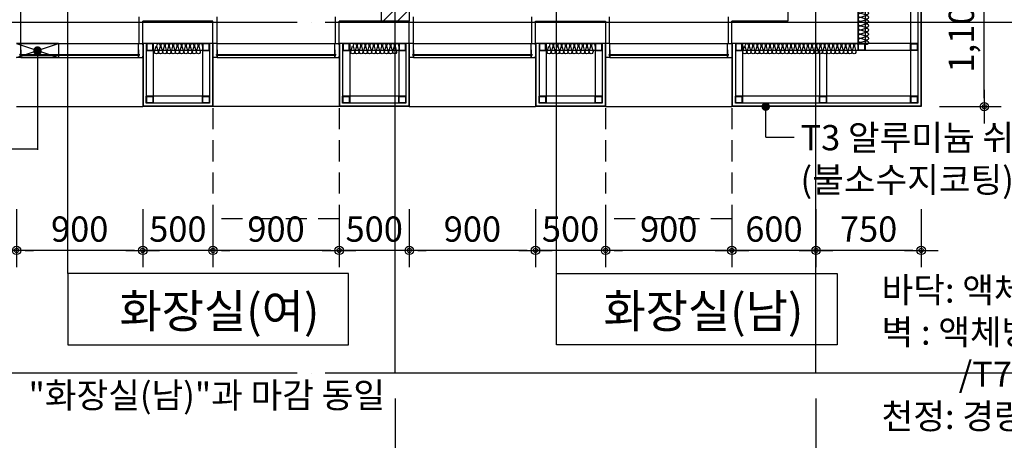
# Model space of a CAD drawing. Extents: x 1261326 to 6714086, y -790947 to 883705.
# Drawn here: x 6530366 to 6537386, y -742358 to -739359 of the extents above; entities that cross this region are included whole.
import ezdxf
from ezdxf.enums import TextEntityAlignment as Align

# ---------------------------------------------------------------- set-up
doc = ezdxf.new("R2010")
doc.units = 0
doc.header["$LTSCALE"] = 100
doc.linetypes.add('CEN', pattern=[62, 60, -1, 0, -1])
doc.linetypes.add('HID', pattern=[2.3, 1.5, -0.8])
doc.layers.get('0').update_dxf_attribs({"linetype": 'CONTINUOUS'})
doc.layers.get('DEFPOINTS').update_dxf_attribs({"linetype": 'CONTINUOUS'})
for name, color, linetype in [('7', 7, 'CONTINUOUS'), ('9', 9, 'CONTINUOUS'), ('CEN', 1, 'CEN'), ('COL', 2, 'CONTINUOUS'), ('COR', 4, 'CONTINUOUS'), ('DIM', 7, 'CONTINUOUS'), ('DL', 4, 'CONTINUOUS'), ('SYM', 7, 'CONTINUOUS'), ('TEX', 3, 'CONTINUOUS'), ('tx1', 3, 'CONTINUOUS'), ('WAL', 3, 'CONTINUOUS'), ('WID', 7, 'CONTINUOUS'), ('WIN', 7, 'CONTINUOUS'), ('단열재', 8, 'CONTINUOUS'), ('마감', 6, 'CONTINUOUS'), ('벽해치', 8, 'CONTINUOUS'), ('점선', 7, 'HID')]:
    doc.layers.add(name, color=color, linetype=linetype)
doc.styles.add('굴림', font='txt')
doc.styles.add('울릉도M', font='txt')
doc.styles.add('위례', font='txt')
doc.styles.add('일반문자', font='txt')
doc.dimstyles.new('100DO', dxfattribs={"dimscale": 100, "dimtxt": 3, "dimasz": 1, "dimexe": 2, "dimexo": 3, "dimgap": 1, "dimtad": 1, "dimdec": 0, "dimzin": 0, "dimdsep": 46, "dimlunit": 6, "dimtxsty": '울릉도M', "dimblk1": 'DIMDOT', "dimblk2": 'DIMDOT', "dimsah": 1, "dimcen": 0.09, "dimclrt": 4, "dimadec": 0, "dimazin": 0, "dimtfac": 250, "dimtdec": 0, "dimtofl": 0, "dimtmove": 2, "dimatfit": 3, "dimldrblk": 'DIMDOT', "dimfxl": 1, "dimtolj": 1, "dimtzin": 0, "dimarcsym": 0})

# ---------------------------------------------------------------- blocks, each defined once
blk = doc.blocks.new('DIMDOT')
at = {"color": 0}
blk.add_line((-2, 0), (2, 0), dxfattribs=at)
for radius in [0.5, 0.25]:
    blk.add_circle((0, 0), radius, dxfattribs=at)
blk = doc.blocks.new('*D624')
at = {"layer": 'DEFPOINTS', "color": 0, "transparency": 16777216}
for p in [(6527843.5, -741879.3), (6536043.5, -741879.3), (6536043.5, -743879.3)]:
    blk.add_point(p, dxfattribs=at)
at = {"layer": 'DIM', "color": 0, "lineweight": -2, "transparency": 16777216}
for p, q in [((6527843.5, -742059.3), (6527843.5, -743999.3)), ((6536043.5, -742059.3), (6536043.5, -743999.3)), ((6527903.5, -743879.3), (6535983.5, -743879.3))]:
    blk.add_line(p, q, dxfattribs=at)
at = {"layer": 'DIM', "color": 0, "lineweight": -2, "transparency": 16777216, "xscale": 60, "yscale": 60, "zscale": 60, "rotation": 180}
blk.add_blockref('DIMDOT', (6527843.5, -743879.3), dxfattribs=at)
at = {"layer": 'DIM', "color": 0, "lineweight": -2, "transparency": 16777216, "xscale": 60, "yscale": 60, "zscale": 60}
blk.add_blockref('DIMDOT', (6536043.5, -743879.3), dxfattribs=at)
at = {"layer": 'DIM', "color": 4, "transparency": 16777216, "insert": (6531943.5, -743715.9), "char_height": 180, "attachment_point": 5, "style": '일반문자'}
blk.add_mtext('\\A1;8,200', dxfattribs=at)
blk = doc.blocks.new('*D626')
at = {"layer": 'DEFPOINTS', "color": 0, "transparency": 16777216}
for p in [(6530243.5, -741879.3), (6533043.5, -741879.3), (6530243.5, -743399.3)]:
    blk.add_point(p, dxfattribs=at)
at = {"layer": 'DIM', "color": 0, "lineweight": -2, "transparency": 16777216}
for p, q in [((6530243.5, -742059.3), (6530243.5, -743519.3)), ((6533043.5, -742059.3), (6533043.5, -743519.3)), ((6532983.5, -743399.3), (6530303.5, -743399.3))]:
    blk.add_line(p, q, dxfattribs=at)
at = {"layer": 'DIM', "color": 0, "lineweight": -2, "transparency": 16777216, "xscale": 60, "yscale": 60, "zscale": 60, "rotation": 180}
blk.add_blockref('DIMDOT', (6530243.5, -743399.3), dxfattribs=at)
at = {"layer": 'DIM', "color": 0, "lineweight": -2, "transparency": 16777216, "xscale": 60, "yscale": 60, "zscale": 60}
blk.add_blockref('DIMDOT', (6533043.5, -743399.3), dxfattribs=at)
at = {"layer": 'DIM', "color": 4, "transparency": 16777216, "insert": (6531643.5, -743235.9), "char_height": 180, "attachment_point": 5, "style": '일반문자'}
blk.add_mtext('\\A1;2,800', dxfattribs=at)
blk = doc.blocks.new('*D627')
at = {"layer": 'DEFPOINTS', "color": 0, "transparency": 16777216}
for p in [(6533043.5, -741879.3), (6536043.5, -741879.3), (6536043.5, -743399.3)]:
    blk.add_point(p, dxfattribs=at)
at = {"layer": 'DIM', "color": 0, "lineweight": -2, "transparency": 16777216}
for p, q in [((6533043.5, -742059.3), (6533043.5, -743519.3)), ((6536043.5, -742059.3), (6536043.5, -743519.3)), ((6533103.5, -743399.3), (6535983.5, -743399.3))]:
    blk.add_line(p, q, dxfattribs=at)
at = {"layer": 'DIM', "color": 0, "lineweight": -2, "transparency": 16777216, "xscale": 60, "yscale": 60, "zscale": 60, "rotation": 180}
blk.add_blockref('DIMDOT', (6533043.5, -743399.3), dxfattribs=at)
at = {"layer": 'DIM', "color": 0, "lineweight": -2, "transparency": 16777216, "xscale": 60, "yscale": 60, "zscale": 60}
blk.add_blockref('DIMDOT', (6536043.5, -743399.3), dxfattribs=at)
at = {"layer": 'DIM', "color": 4, "transparency": 16777216, "insert": (6534543.5, -743235.9), "char_height": 180, "attachment_point": 5, "style": '일반문자'}
blk.add_mtext('\\A1;3,000', dxfattribs=at)
blk = doc.blocks.new('*D694')
at = {"layer": 'DEFPOINTS', "color": 0, "transparency": 16777216}
for p in [(6529843.5, -740529.3), (6530343.5, -740529.3), (6529843.5, -741004.3)]:
    blk.add_point(p, dxfattribs=at)
at = {"layer": 'DIM', "color": 0, "lineweight": -2, "transparency": 16777216}
for p, q in [((6529843.5, -740709.3), (6529843.5, -741124.3)), ((6530343.5, -740709.3), (6530343.5, -741124.3)), ((6529783.5, -741004.3), (6529723.5, -741004.3)), ((6530343.5, -741004.3), (6529843.5, -741004.3)), ((6530403.5, -741004.3), (6530463.5, -741004.3))]:
    blk.add_line(p, q, dxfattribs=at)
at = {"layer": 'DIM', "color": 0, "lineweight": -2, "transparency": 16777216, "xscale": 60, "yscale": 60, "zscale": 60}
blk.add_blockref('DIMDOT', (6529843.5, -741004.3), dxfattribs=at)
at = {"layer": 'DIM', "color": 0, "lineweight": -2, "transparency": 16777216, "xscale": 60, "yscale": 60, "zscale": 60, "rotation": 180}
blk.add_blockref('DIMDOT', (6530343.5, -741004.3), dxfattribs=at)
at = {"layer": 'DIM', "color": 4, "transparency": 16777216, "insert": (6530093.5, -740852), "char_height": 180, "attachment_point": 5, "style": '일반문자'}
blk.add_mtext('\\A1;500', dxfattribs=at)
blk = doc.blocks.new('*D696')
at = {"layer": 'DEFPOINTS', "color": 0, "transparency": 16777216}
for p in [(6530343.5, -740529.3), (6531243.5, -740529.3), (6530343.5, -741004.3)]:
    blk.add_point(p, dxfattribs=at)
at = {"layer": 'DIM', "color": 0, "lineweight": -2, "transparency": 16777216}
for p, q in [((6530343.5, -740709.3), (6530343.5, -741124.3)), ((6531243.5, -740709.3), (6531243.5, -741124.3)), ((6531183.5, -741004.3), (6530403.5, -741004.3))]:
    blk.add_line(p, q, dxfattribs=at)
at = {"layer": 'DIM', "color": 0, "lineweight": -2, "transparency": 16777216, "xscale": 60, "yscale": 60, "zscale": 60, "rotation": 180}
blk.add_blockref('DIMDOT', (6530343.5, -741004.3), dxfattribs=at)
at = {"layer": 'DIM', "color": 0, "lineweight": -2, "transparency": 16777216, "xscale": 60, "yscale": 60, "zscale": 60}
blk.add_blockref('DIMDOT', (6531243.5, -741004.3), dxfattribs=at)
at = {"layer": 'DIM', "color": 4, "transparency": 16777216, "insert": (6530793.5, -740852), "char_height": 180, "attachment_point": 5, "style": '일반문자'}
blk.add_mtext('\\A1;900', dxfattribs=at)
blk = doc.blocks.new('*D697')
at = {"layer": 'DEFPOINTS', "color": 0, "transparency": 16777216}
for p in [(6531243.5, -740529.3), (6531743.5, -740529.3), (6531243.5, -741004.3)]:
    blk.add_point(p, dxfattribs=at)
at = {"layer": 'DIM', "color": 0, "lineweight": -2, "transparency": 16777216}
for p, q in [((6531243.5, -740709.3), (6531243.5, -741124.3)), ((6531743.5, -740709.3), (6531743.5, -741124.3)), ((6531183.5, -741004.3), (6531123.5, -741004.3)), ((6531743.5, -741004.3), (6531243.5, -741004.3)), ((6531803.5, -741004.3), (6531863.5, -741004.3))]:
    blk.add_line(p, q, dxfattribs=at)
at = {"layer": 'DIM', "color": 0, "lineweight": -2, "transparency": 16777216, "xscale": 60, "yscale": 60, "zscale": 60}
blk.add_blockref('DIMDOT', (6531243.5, -741004.3), dxfattribs=at)
at = {"layer": 'DIM', "color": 0, "lineweight": -2, "transparency": 16777216, "xscale": 60, "yscale": 60, "zscale": 60, "rotation": 180}
blk.add_blockref('DIMDOT', (6531743.5, -741004.3), dxfattribs=at)
at = {"layer": 'DIM', "color": 4, "transparency": 16777216, "insert": (6531493.5, -740852), "char_height": 180, "attachment_point": 5, "style": '일반문자'}
blk.add_mtext('\\A1;500', dxfattribs=at)
blk = doc.blocks.new('*D698')
at = {"layer": 'DEFPOINTS', "color": 0, "transparency": 16777216}
for p in [(6531743.5, -740529.3), (6532643.5, -740529.3), (6531743.5, -741004.3)]:
    blk.add_point(p, dxfattribs=at)
at = {"layer": 'DIM', "color": 0, "lineweight": -2, "transparency": 16777216}
for p, q in [((6531743.5, -740709.3), (6531743.5, -741124.3)), ((6532643.5, -740709.3), (6532643.5, -741124.3)), ((6532583.5, -741004.3), (6531803.5, -741004.3))]:
    blk.add_line(p, q, dxfattribs=at)
at = {"layer": 'DIM', "color": 0, "lineweight": -2, "transparency": 16777216, "xscale": 60, "yscale": 60, "zscale": 60, "rotation": 180}
blk.add_blockref('DIMDOT', (6531743.5, -741004.3), dxfattribs=at)
at = {"layer": 'DIM', "color": 0, "lineweight": -2, "transparency": 16777216, "xscale": 60, "yscale": 60, "zscale": 60}
blk.add_blockref('DIMDOT', (6532643.5, -741004.3), dxfattribs=at)
at = {"layer": 'DIM', "color": 4, "transparency": 16777216, "insert": (6532193.5, -740852), "char_height": 180, "attachment_point": 5, "style": '일반문자'}
blk.add_mtext('\\A1;900', dxfattribs=at)
blk = doc.blocks.new('*D699')
at = {"layer": 'DEFPOINTS', "color": 0, "transparency": 16777216}
for p in [(6532643.5, -740529.3), (6533143.5, -740529.3), (6532643.5, -741004.3)]:
    blk.add_point(p, dxfattribs=at)
at = {"layer": 'DIM', "color": 0, "lineweight": -2, "transparency": 16777216}
for p, q in [((6532643.5, -740709.3), (6532643.5, -741124.3)), ((6533143.5, -740709.3), (6533143.5, -741124.3)), ((6532583.5, -741004.3), (6532523.5, -741004.3)), ((6533143.5, -741004.3), (6532643.5, -741004.3)), ((6533203.5, -741004.3), (6533263.5, -741004.3))]:
    blk.add_line(p, q, dxfattribs=at)
at = {"layer": 'DIM', "color": 0, "lineweight": -2, "transparency": 16777216, "xscale": 60, "yscale": 60, "zscale": 60}
blk.add_blockref('DIMDOT', (6532643.5, -741004.3), dxfattribs=at)
at = {"layer": 'DIM', "color": 0, "lineweight": -2, "transparency": 16777216, "xscale": 60, "yscale": 60, "zscale": 60, "rotation": 180}
blk.add_blockref('DIMDOT', (6533143.5, -741004.3), dxfattribs=at)
at = {"layer": 'DIM', "color": 4, "transparency": 16777216, "insert": (6532893.5, -740852), "char_height": 180, "attachment_point": 5, "style": '일반문자'}
blk.add_mtext('\\A1;500', dxfattribs=at)
blk = doc.blocks.new('*D700')
at = {"layer": 'DEFPOINTS', "color": 0, "transparency": 16777216}
for p in [(6533143.5, -740529.3), (6534043.5, -740529.3), (6533143.5, -741004.3)]:
    blk.add_point(p, dxfattribs=at)
at = {"layer": 'DIM', "color": 0, "lineweight": -2, "transparency": 16777216}
for p, q in [((6533143.5, -740709.3), (6533143.5, -741124.3)), ((6534043.5, -740709.3), (6534043.5, -741124.3)), ((6533983.5, -741004.3), (6533203.5, -741004.3))]:
    blk.add_line(p, q, dxfattribs=at)
at = {"layer": 'DIM', "color": 0, "lineweight": -2, "transparency": 16777216, "xscale": 60, "yscale": 60, "zscale": 60, "rotation": 180}
blk.add_blockref('DIMDOT', (6533143.5, -741004.3), dxfattribs=at)
at = {"layer": 'DIM', "color": 0, "lineweight": -2, "transparency": 16777216, "xscale": 60, "yscale": 60, "zscale": 60}
blk.add_blockref('DIMDOT', (6534043.5, -741004.3), dxfattribs=at)
at = {"layer": 'DIM', "color": 4, "transparency": 16777216, "insert": (6533593.5, -740852), "char_height": 180, "attachment_point": 5, "style": '일반문자'}
blk.add_mtext('\\A1;900', dxfattribs=at)
blk = doc.blocks.new('*D701')
at = {"layer": 'DEFPOINTS', "color": 0, "transparency": 16777216}
for p in [(6534043.5, -740529.3), (6534543.5, -740529.3), (6534043.5, -741004.3)]:
    blk.add_point(p, dxfattribs=at)
at = {"layer": 'DIM', "color": 0, "lineweight": -2, "transparency": 16777216}
for p, q in [((6534043.5, -740709.3), (6534043.5, -741124.3)), ((6534543.5, -740709.3), (6534543.5, -741124.3)), ((6533983.5, -741004.3), (6533923.5, -741004.3)), ((6534543.5, -741004.3), (6534043.5, -741004.3)), ((6534603.5, -741004.3), (6534663.5, -741004.3))]:
    blk.add_line(p, q, dxfattribs=at)
at = {"layer": 'DIM', "color": 0, "lineweight": -2, "transparency": 16777216, "xscale": 60, "yscale": 60, "zscale": 60}
blk.add_blockref('DIMDOT', (6534043.5, -741004.3), dxfattribs=at)
at = {"layer": 'DIM', "color": 0, "lineweight": -2, "transparency": 16777216, "xscale": 60, "yscale": 60, "zscale": 60, "rotation": 180}
blk.add_blockref('DIMDOT', (6534543.5, -741004.3), dxfattribs=at)
at = {"layer": 'DIM', "color": 4, "transparency": 16777216, "insert": (6534293.5, -740852), "char_height": 180, "attachment_point": 5, "style": '일반문자'}
blk.add_mtext('\\A1;500', dxfattribs=at)
blk = doc.blocks.new('*D702')
at = {"layer": 'DEFPOINTS', "color": 0, "transparency": 16777216}
for p in [(6534543.5, -740529.3), (6535443.5, -740529.3), (6534543.5, -741004.3)]:
    blk.add_point(p, dxfattribs=at)
at = {"layer": 'DIM', "color": 0, "lineweight": -2, "transparency": 16777216}
for p, q in [((6534543.5, -740709.3), (6534543.5, -741124.3)), ((6535443.5, -740709.3), (6535443.5, -741124.3)), ((6535383.5, -741004.3), (6534603.5, -741004.3))]:
    blk.add_line(p, q, dxfattribs=at)
at = {"layer": 'DIM', "color": 0, "lineweight": -2, "transparency": 16777216, "xscale": 60, "yscale": 60, "zscale": 60, "rotation": 180}
blk.add_blockref('DIMDOT', (6534543.5, -741004.3), dxfattribs=at)
at = {"layer": 'DIM', "color": 0, "lineweight": -2, "transparency": 16777216, "xscale": 60, "yscale": 60, "zscale": 60}
blk.add_blockref('DIMDOT', (6535443.5, -741004.3), dxfattribs=at)
at = {"layer": 'DIM', "color": 4, "transparency": 16777216, "insert": (6534993.5, -740852), "char_height": 180, "attachment_point": 5, "style": '일반문자'}
blk.add_mtext('\\A1;900', dxfattribs=at)
blk = doc.blocks.new('*D703')
at = {"layer": 'DEFPOINTS', "color": 0, "transparency": 16777216}
for p in [(6535443.5, -740529.3), (6536043.5, -740529.3), (6535443.5, -741004.3)]:
    blk.add_point(p, dxfattribs=at)
at = {"layer": 'DIM', "color": 0, "lineweight": -2, "transparency": 16777216}
for p, q in [((6535443.5, -740709.3), (6535443.5, -741124.3)), ((6536043.5, -740709.3), (6536043.5, -741124.3)), ((6535983.5, -741004.3), (6535503.5, -741004.3))]:
    blk.add_line(p, q, dxfattribs=at)
at = {"layer": 'DIM', "color": 0, "lineweight": -2, "transparency": 16777216, "xscale": 60, "yscale": 60, "zscale": 60, "rotation": 180}
blk.add_blockref('DIMDOT', (6535443.5, -741004.3), dxfattribs=at)
at = {"layer": 'DIM', "color": 0, "lineweight": -2, "transparency": 16777216, "xscale": 60, "yscale": 60, "zscale": 60}
blk.add_blockref('DIMDOT', (6536043.5, -741004.3), dxfattribs=at)
at = {"layer": 'DIM', "color": 4, "transparency": 16777216, "insert": (6535743.5, -740852), "char_height": 180, "attachment_point": 5, "style": '일반문자'}
blk.add_mtext('\\A1;600', dxfattribs=at)
blk = doc.blocks.new('*D704')
at = {"layer": 'DEFPOINTS', "color": 0, "transparency": 16777216}
for p in [(6536043.5, -740529.3), (6536793.5, -740529.3), (6536043.5, -741004.3)]:
    blk.add_point(p, dxfattribs=at)
at = {"layer": 'DIM', "color": 0, "lineweight": -2, "transparency": 16777216}
for p, q in [((6536043.5, -740709.3), (6536043.5, -741124.3)), ((6536793.5, -740709.3), (6536793.5, -741124.3)), ((6536733.5, -741004.3), (6536103.5, -741004.3))]:
    blk.add_line(p, q, dxfattribs=at)
at = {"layer": 'DIM', "color": 0, "lineweight": -2, "transparency": 16777216, "xscale": 60, "yscale": 60, "zscale": 60, "rotation": 180}
blk.add_blockref('DIMDOT', (6536043.5, -741004.3), dxfattribs=at)
at = {"layer": 'DIM', "color": 0, "lineweight": -2, "transparency": 16777216, "xscale": 60, "yscale": 60, "zscale": 60}
blk.add_blockref('DIMDOT', (6536793.5, -741004.3), dxfattribs=at)
at = {"layer": 'DIM', "color": 4, "transparency": 16777216, "insert": (6536418.5, -740851.9), "char_height": 180, "attachment_point": 5, "style": '일반문자'}
blk.add_mtext('\\A1;750', dxfattribs=at)
blk = doc.blocks.new('*D710')
at = {"layer": 'DEFPOINTS', "color": 0, "transparency": 16777216}
for p in [(6536743.5, -738879.3), (6537243.5, -738879.3), (6536743.5, -739979.3)]:
    blk.add_point(p, dxfattribs=at)
at = {"layer": 'DIM', "color": 0, "lineweight": -2, "transparency": 16777216}
for p, q in [((6536923.5, -738879.3), (6537363.5, -738879.3)), ((6537243.5, -739919.3), (6537243.5, -738939.3)), ((6536923.5, -739979.3), (6537363.5, -739979.3))]:
    blk.add_line(p, q, dxfattribs=at)
at = {"layer": 'DIM', "color": 0, "lineweight": -2, "transparency": 16777216, "xscale": 60, "yscale": 60, "zscale": 60}
for p, rotation in [((6537243.5, -738879.3), 90), ((6537243.5, -739979.3), 270)]:
    blk.add_blockref('DIMDOT', p, dxfattribs=dict(at, rotation=rotation))
at = {"layer": 'DIM', "color": 4, "transparency": 16777216, "insert": (6537080, -739429.3), "char_height": 180, "attachment_point": 5, "rotation": 90, "style": '일반문자'}
blk.add_mtext('\\A1;1,100', dxfattribs=at)
blk = doc.blocks.new('insul1')
blk.add_lwpolyline([(0, 0.25, 1.344031), (0.35, 0.25), (0.2, 0.75, -1.344031), (0.55, 0.75), (0.4, 0.25)], format="xyb")

msp = doc.modelspace()

# ---------------------------------------------------------------- hatches: boundary and pattern name
at = {"layer": '벽해치'}
h = msp.add_hatch(dxfattribs=at)
h.set_pattern_fill('_USER', color=256, scale=72, angle=45, style=0, pattern_type=0)
h.set_pattern_definition([(45, (0, 0), (-50.91168825, 50.91168825), [])])
h.paths.add_polyline_path([(6535093.5, -734779.3), (6533243.5, -734779.3), (6533243.5, -734979.3), (6533543.5, -734979.3), (6533543.5, -736479.3), (6532643.5, -736479.3), (6532643.5, -734979.3), (6532643.5, -734779.3), (6531443.5, -734779.3), (6531443.5, -734979.3), (6532543.5, -734979.3), (6532543.5, -736479.3), (6531643.5, -736479.3), (6531643.5, -736579.3), (6532943.5, -736579.3), (6532943.5, -739369.3), (6533143.5, -739369.3), (6533143.5, -736579.3), (6534243.5, -736579.3), (6534243.5, -736479.3), (6533643.5, -736479.3), (6533643.5, -734979.3), (6535093.5, -734979.3)])
h.paths.add_polyline_path([(6536183.5, -734779.3), (6535993.5, -734779.3), (6535993.5, -734979.3), (6536183.5, -734979.3)])

# ---------------------------------------------------------------- linework, layer by layer
at = {"layer": '7'}
for p, q in [((6536343.5, -738904.3), (6536343.5, -739579.3)), ((6536393.5, -738904.3), (6536393.5, -739579.3)), ((6536718.5, -738904.3), (6536718.5, -739954.3)), ((6536768.5, -738904.3), (6536768.5, -739954.3)), ((6531268.5, -739529.3), (6531268.5, -739954.3)), ((6531718.5, -739529.3), (6531268.5, -739529.3)), ((6531318.5, -739529.3), (6531318.5, -739954.3)), ((6531668.5, -739529.3), (6531668.5, -739954.3)), ((6531718.5, -739529.3), (6531718.5, -739954.3)), ((6532668.5, -739529.3), (6532668.5, -739954.3)), ((6533118.5, -739529.3), (6532668.5, -739529.3)), ((6532718.5, -739529.3), (6532718.5, -739954.3)), ((6533068.5, -739529.3), (6533068.5, -739954.3)), ((6533118.5, -739529.3), (6533118.5, -739954.3)), ((6534068.5, -739529.3), (6534068.5, -739954.3)), ((6534518.5, -739529.3), (6534068.5, -739529.3)), ((6534118.5, -739529.3), (6534118.5, -739954.3)), ((6534468.5, -739529.3), (6534468.5, -739954.3)), ((6534518.5, -739529.3), (6534518.5, -739954.3)), ((6535468.5, -739529.3), (6535468.5, -739954.3)), ((6536768.5, -739529.3), (6535468.5, -739529.3)), ((6535518.5, -739529.3), (6535518.5, -739954.3)), ((6531718.5, -739579.3), (6531268.5, -739579.3)), ((6533118.5, -739579.3), (6532668.5, -739579.3)), ((6534518.5, -739579.3), (6534068.5, -739579.3)), ((6536768.5, -739579.3), (6535468.5, -739579.3)), ((6536068.5, -739579.3), (6536068.5, -739954.3)), ((6536118.5, -739579.3), (6536118.5, -739954.3)), ((6531718.5, -739904.3), (6531268.5, -739904.3)), ((6531718.5, -739954.3), (6531268.5, -739954.3)), ((6533118.5, -739904.3), (6532668.5, -739904.3)), ((6533118.5, -739954.3), (6532668.5, -739954.3)), ((6534518.5, -739904.3), (6534068.5, -739904.3)), ((6534518.5, -739954.3), (6534068.5, -739954.3)), ((6536768.5, -739904.3), (6535468.5, -739904.3)), ((6536768.5, -739954.3), (6535468.5, -739954.3))]:
    msp.add_line(p, q, dxfattribs=at)
at = {"layer": '9'}
for p, q in [((6530343.5, -739979.3), (6531243.5, -739979.3)), ((6532643.5, -739979.3), (6531743.5, -739979.3)), ((6533143.5, -739979.3), (6534043.5, -739979.3)), ((6534543.5, -739979.3), (6535443.5, -739979.3))]:
    msp.add_line(p, q, dxfattribs=at)
at = {"layer": 'CEN'}
for p, q in [((6536043.5, -741879.3), (6536043.5, -719879.3)), ((6536043.5, -741879.3), (6536043.5, -719879.3)), ((6533043.5, -741879.3), (6533043.5, -736179.3)), ((6538543.5, -739379.3), (6524843.5, -739379.3)), ((6538543.5, -741879.3), (6524843.5, -741879.3))]:
    msp.add_line(p, q, dxfattribs=at)
at = {"layer": 'COL'}
for p, q in [((6536343.5, -739529.3), (6536343.5, -736479.3)), ((6535843.5, -739029.3), (6535843.5, -739369.3)), ((6531743.5, -739369.3), (6531243.5, -739369.3)), ((6531243.5, -739529.3), (6531243.5, -739369.3)), ((6531743.5, -739529.3), (6531743.5, -739369.3)), ((6532643.5, -739529.3), (6532643.5, -739369.3)), ((6533143.5, -739369.3), (6532643.5, -739369.3)), ((6533143.5, -739529.3), (6533143.5, -739369.3)), ((6534043.5, -739529.3), (6534043.5, -739369.3)), ((6534043.5, -739369.3), (6534543.5, -739369.3)), ((6534543.5, -739369.3), (6534543.5, -739529.3)), ((6535843.5, -739369.3), (6535443.5, -739369.3)), ((6535443.5, -739529.3), (6535443.5, -739369.3)), ((6531743.5, -739529.3), (6531243.5, -739529.3)), ((6533143.5, -739529.3), (6532643.5, -739529.3)), ((6534543.5, -739529.3), (6534043.5, -739529.3)), ((6536343.5, -739529.3), (6535443.5, -739529.3))]:
    msp.add_line(p, q, dxfattribs=at)
at = {"layer": 'COR'}
for points in [[(6531318.5, -739579.3), (6531318.5, -739529.3), (6531268.5, -739529.3), (6531268.5, -739579.3)], [(6531315.5, -739576.3), (6531315.5, -739532.3), (6531271.5, -739532.3), (6531271.5, -739576.3)], [(6531718.5, -739579.3), (6531718.5, -739529.3), (6531668.5, -739529.3), (6531668.5, -739579.3)], [(6531715.5, -739576.3), (6531715.5, -739532.3), (6531671.5, -739532.3), (6531671.5, -739576.3)], [(6532718.5, -739579.3), (6532718.5, -739529.3), (6532668.5, -739529.3), (6532668.5, -739579.3)], [(6532715.5, -739576.3), (6532715.5, -739532.3), (6532671.5, -739532.3), (6532671.5, -739576.3)], [(6533118.5, -739579.3), (6533118.5, -739529.3), (6533068.5, -739529.3), (6533068.5, -739579.3)], [(6533115.5, -739576.3), (6533115.5, -739532.3), (6533071.5, -739532.3), (6533071.5, -739576.3)], [(6534118.5, -739579.3), (6534118.5, -739529.3), (6534068.5, -739529.3), (6534068.5, -739579.3)], [(6534115.5, -739576.3), (6534115.5, -739532.3), (6534071.5, -739532.3), (6534071.5, -739576.3)], [(6534518.5, -739579.3), (6534518.5, -739529.3), (6534468.5, -739529.3), (6534468.5, -739579.3)], [(6534515.5, -739576.3), (6534515.5, -739532.3), (6534471.5, -739532.3), (6534471.5, -739576.3)], [(6535518.5, -739579.3), (6535518.5, -739529.3), (6535468.5, -739529.3), (6535468.5, -739579.3)], [(6535515.5, -739576.3), (6535515.5, -739532.3), (6535471.5, -739532.3), (6535471.5, -739576.3)], [(6536393.5, -739529.3), (6536393.5, -739579.3), (6536343.5, -739579.3), (6536343.5, -739529.3)], [(6536390.5, -739532.3), (6536390.5, -739576.3), (6536346.5, -739576.3), (6536346.5, -739532.3)], [(6536768.5, -739529.3), (6536768.5, -739579.3), (6536718.5, -739579.3), (6536718.5, -739529.3)], [(6536765.5, -739532.3), (6536765.5, -739576.3), (6536721.5, -739576.3), (6536721.5, -739532.3)], [(6531318.5, -739904.3), (6531318.5, -739954.3), (6531268.5, -739954.3), (6531268.5, -739904.3)], [(6531315.5, -739907.3), (6531315.5, -739951.3), (6531271.5, -739951.3), (6531271.5, -739907.3)], [(6531718.5, -739904.3), (6531718.5, -739954.3), (6531668.5, -739954.3), (6531668.5, -739904.3)], [(6531715.5, -739907.3), (6531715.5, -739951.3), (6531671.5, -739951.3), (6531671.5, -739907.3)], [(6532718.5, -739904.3), (6532718.5, -739954.3), (6532668.5, -739954.3), (6532668.5, -739904.3)], [(6532715.5, -739907.3), (6532715.5, -739951.3), (6532671.5, -739951.3), (6532671.5, -739907.3)], [(6533118.5, -739904.3), (6533118.5, -739954.3), (6533068.5, -739954.3), (6533068.5, -739904.3)], [(6533115.5, -739907.3), (6533115.5, -739951.3), (6533071.5, -739951.3), (6533071.5, -739907.3)], [(6534118.5, -739904.3), (6534118.5, -739954.3), (6534068.5, -739954.3), (6534068.5, -739904.3)], [(6534115.5, -739907.3), (6534115.5, -739951.3), (6534071.5, -739951.3), (6534071.5, -739907.3)], [(6534518.5, -739904.3), (6534518.5, -739954.3), (6534468.5, -739954.3), (6534468.5, -739904.3)], [(6534515.5, -739907.3), (6534515.5, -739951.3), (6534471.5, -739951.3), (6534471.5, -739907.3)], [(6535518.5, -739904.3), (6535518.5, -739954.3), (6535468.5, -739954.3), (6535468.5, -739904.3)], [(6535515.5, -739907.3), (6535515.5, -739951.3), (6535471.5, -739951.3), (6535471.5, -739907.3)], [(6536118.5, -739904.3), (6536118.5, -739954.3), (6536068.5, -739954.3), (6536068.5, -739904.3)], [(6536115.5, -739907.3), (6536115.5, -739951.3), (6536071.5, -739951.3), (6536071.5, -739907.3)], [(6536768.5, -739904.3), (6536768.5, -739954.3), (6536718.5, -739954.3), (6536718.5, -739904.3)], [(6536765.5, -739907.3), (6536765.5, -739951.3), (6536721.5, -739951.3), (6536721.5, -739907.3)]]:
    msp.add_lwpolyline(points, close=True, dxfattribs=at)
at = {"layer": 'DL'}
for p, q in [((6530708.7, -741168.6), (6530708.7, -737794.1)), ((6534193.8, -741168.6), (6534193.8, -737794.1))]:
    msp.add_line(p, q, dxfattribs=at)
for points in [[(6530708.7, -741676.4), (6532709, -741676.4), (6532709, -741168.6), (6530708.7, -741168.6)], [(6536194, -741676.4), (6534193.8, -741676.4), (6534193.8, -741168.6), (6536194, -741168.6)]]:
    msp.add_lwpolyline(points, close=True, dxfattribs=at)
at = {"layer": 'SYM'}
for p, q in [((6530493.5, -739579.3), (6530493.5, -740282.1)), ((6530493.5, -739583.8), (6530493.5, -740286.6)), ((6535685.3, -740197.9), (6535685.3, -739979.3)), ((6535685.3, -740197.9), (6535887.8, -740197.9)), ((6530493.5, -740282.1), (6530192.7, -740282.1))]:
    msp.add_line(p, q, dxfattribs=at)
at = {"layer": 'SYM', "const_width": 30}
for points in [[(6530477.7, -739579, 1), (6530507.7, -739579, 1)], [(6530477.7, -739583.5, 1), (6530507.7, -739583.5, 1)], [(6535670.3, -739979.3, 1), (6535700.3, -739979.3, 1)]]:
    msp.add_lwpolyline(points, format="xyb", close=True, dxfattribs=at)
at = {"layer": 'WAL'}
for p, q in [((6532943.5, -736579.3), (6532943.5, -739369.3)), ((6533143.5, -736579.3), (6533143.5, -739369.3))]:
    msp.add_line(p, q, dxfattribs=at)
at = {"layer": 'WID'}
for p, q in [((6530643.5, -739529.3), (6530643.5, -739629.3)), ((6530643.5, -739533.8), (6530643.5, -739633.8))]:
    msp.add_line(p, q, dxfattribs=at)
msp.add_lwpolyline([(6530643.5, -739529.3), (6530343.5, -739529.3), (6530643.5, -739629.3), (6530343.5, -739629.3), (6530643.5, -739529.3)], dxfattribs=at)
at = {"layer": 'WIN', "color": 0}
for p, q in [((6530373.3, -739529.3), (6530343.5, -739529.3)), ((6530373.3, -739529.3), (6531213.5, -739529.3)), ((6530373.3, -739605), (6530373.3, -739529.3)), ((6531213.5, -739529.3), (6531243.5, -739529.3)), ((6531213.5, -739605), (6531213.5, -739529.3)), ((6531243.5, -739538.3), (6531243.5, -739529.3)), ((6531743.5, -739538.3), (6531743.5, -739529.3)), ((6531773.3, -739529.3), (6531743.5, -739529.3)), ((6531743.5, -739538.3), (6531743.5, -739529.3)), ((6531773.3, -739529.3), (6531743.5, -739529.3)), ((6531773.3, -739529.3), (6532613.5, -739529.3)), ((6531773.3, -739605), (6531773.3, -739529.3)), ((6532613.5, -739529.3), (6532643.5, -739529.3)), ((6532613.5, -739605), (6532613.5, -739529.3)), ((6532643.5, -739538.3), (6532643.5, -739529.3)), ((6533143.5, -739538.3), (6533143.5, -739529.3)), ((6533173.3, -739529.3), (6533143.5, -739529.3)), ((6533173.3, -739529.3), (6534013.5, -739529.3)), ((6533173.3, -739605), (6533173.3, -739529.3)), ((6534013.5, -739529.3), (6534043.5, -739529.3)), ((6534013.5, -739605), (6534013.5, -739529.3)), ((6534043.5, -739538.3), (6534043.5, -739529.3)), ((6534543.5, -739538.3), (6534543.5, -739529.3)), ((6534573.3, -739529.3), (6534543.5, -739529.3)), ((6534573.3, -739529.3), (6535413.5, -739529.3)), ((6534573.3, -739605), (6534573.3, -739529.3)), ((6535413.5, -739529.3), (6535443.5, -739529.3)), ((6535413.5, -739605), (6535413.5, -739529.3)), ((6530373.3, -739605), (6530367.8, -739606.8)), ((6530367.8, -739613.3), (6530367.8, -739606.8)), ((6530373.3, -739615), (6530367.8, -739613.3)), ((6530369.8, -739608), (6531217, -739608)), ((6530369.8, -739612), (6530369.8, -739608)), ((6530369.8, -739612), (6531217, -739612)), ((6530373.3, -739574.1), (6530373.3, -739605)), ((6530373.3, -739615), (6530373.3, -739629.3)), ((6530373.3, -739629.3), (6530373.3, -739615)), ((6531213.5, -739574.1), (6531213.5, -739605)), ((6531213.5, -739605), (6531219.1, -739606.8)), ((6531213.5, -739615), (6531219.1, -739613.3)), ((6531213.5, -739615), (6531213.5, -739629.3)), ((6531213.5, -739629.3), (6531213.5, -739615)), ((6531217, -739612), (6531217, -739608)), ((6531217, -739612), (6531217, -739608)), ((6531219.1, -739613.3), (6531219.1, -739606.8)), ((6531243.5, -739629.3), (6531243.5, -739620.3)), ((6531743.5, -739629.3), (6531743.5, -739620.3)), ((6531773.3, -739605), (6531767.8, -739606.8)), ((6531767.8, -739613.3), (6531767.8, -739606.8)), ((6531773.3, -739615), (6531767.8, -739613.3)), ((6531769.8, -739608), (6532617, -739608)), ((6531769.8, -739612), (6531769.8, -739608)), ((6531769.8, -739612), (6532617, -739612)), ((6531773.3, -739574.1), (6531773.3, -739605)), ((6531773.3, -739615), (6531773.3, -739629.3)), ((6531773.3, -739629.3), (6531773.3, -739615)), ((6532613.5, -739574.1), (6532613.5, -739605)), ((6532613.5, -739605), (6532619.1, -739606.8)), ((6532613.5, -739615), (6532619.1, -739613.3)), ((6532613.5, -739615), (6532613.5, -739629.3)), ((6532613.5, -739629.3), (6532613.5, -739615)), ((6532617, -739612), (6532617, -739608)), ((6532617, -739612), (6532617, -739608)), ((6532619.1, -739613.3), (6532619.1, -739606.8)), ((6532643.5, -739629.3), (6532643.5, -739620.3)), ((6533143.5, -739629.3), (6533143.5, -739620.3)), ((6533173.3, -739605), (6533167.8, -739606.8)), ((6533167.8, -739613.3), (6533167.8, -739606.8)), ((6533173.3, -739615), (6533167.8, -739613.3)), ((6533169.8, -739608), (6534017, -739608)), ((6533169.8, -739612), (6533169.8, -739608)), ((6533169.8, -739612), (6534017, -739612)), ((6533173.3, -739574.1), (6533173.3, -739605)), ((6533173.3, -739615), (6533173.3, -739629.3)), ((6533173.3, -739629.3), (6533173.3, -739615)), ((6534013.5, -739574.1), (6534013.5, -739605)), ((6534013.5, -739605), (6534019.1, -739606.8)), ((6534013.5, -739615), (6534019.1, -739613.3)), ((6534013.5, -739615), (6534013.5, -739629.3)), ((6534013.5, -739629.3), (6534013.5, -739615)), ((6534017, -739612), (6534017, -739608)), ((6534017, -739612), (6534017, -739608)), ((6534019.1, -739613.3), (6534019.1, -739606.8)), ((6534043.5, -739629.3), (6534043.5, -739620.3)), ((6534543.5, -739629.3), (6534543.5, -739620.3)), ((6534573.3, -739605), (6534567.8, -739606.8)), ((6534567.8, -739613.3), (6534567.8, -739606.8)), ((6534573.3, -739615), (6534567.8, -739613.3)), ((6534569.8, -739608), (6535417, -739608)), ((6534569.8, -739612), (6534569.8, -739608)), ((6534569.8, -739612), (6535417, -739612)), ((6534573.3, -739574.1), (6534573.3, -739605)), ((6534573.3, -739615), (6534573.3, -739629.3)), ((6534573.3, -739629.3), (6534573.3, -739615)), ((6535413.5, -739574.1), (6535413.5, -739605)), ((6535413.5, -739605), (6535419.1, -739606.8)), ((6535413.5, -739615), (6535419.1, -739613.3)), ((6535413.5, -739615), (6535413.5, -739629.3)), ((6535413.5, -739629.3), (6535413.5, -739615)), ((6535417, -739612), (6535417, -739608)), ((6535417, -739612), (6535417, -739608)), ((6535419.1, -739613.3), (6535419.1, -739606.8)), ((6530373.3, -739629.3), (6530343.5, -739629.3)), ((6530373.3, -739629.3), (6531213.5, -739629.3)), ((6531213.5, -739629.3), (6531243.5, -739629.3)), ((6531773.3, -739629.3), (6531743.5, -739629.3)), ((6531773.3, -739629.3), (6532613.5, -739629.3)), ((6532613.5, -739629.3), (6532643.5, -739629.3)), ((6533173.3, -739629.3), (6533143.5, -739629.3)), ((6533173.3, -739629.3), (6534013.5, -739629.3)), ((6534013.5, -739629.3), (6534043.5, -739629.3)), ((6534573.3, -739629.3), (6534543.5, -739629.3)), ((6534573.3, -739629.3), (6535413.5, -739629.3)), ((6535413.5, -739629.3), (6535443.5, -739629.3))]:
    msp.add_line(p, q, dxfattribs=at)
for points in [[(6530373.3, -739604.3), (6530376, -739605.6), (6530376.6, -739606.6), (6530377.1, -739608)], [(6530373.3, -739615.8), (6530376, -739614.5), (6530376.6, -739613.5), (6530377.1, -739612)], [(6531213.5, -739604.3), (6531210.8, -739605.6), (6531210.2, -739606.6), (6531209.7, -739608)], [(6531213.5, -739615.8), (6531210.8, -739614.5), (6531210.2, -739613.5), (6531209.7, -739612)], [(6531773.3, -739604.3), (6531776, -739605.6), (6531776.6, -739606.6), (6531777.1, -739608)], [(6531773.3, -739615.8), (6531776, -739614.5), (6531776.6, -739613.5), (6531777.1, -739612)], [(6532613.5, -739604.3), (6532610.8, -739605.6), (6532610.2, -739606.6), (6532609.7, -739608)], [(6532613.5, -739615.8), (6532610.8, -739614.5), (6532610.2, -739613.5), (6532609.7, -739612)], [(6533173.3, -739604.3), (6533176, -739605.6), (6533176.6, -739606.6), (6533177.1, -739608)], [(6533173.3, -739615.8), (6533176, -739614.5), (6533176.6, -739613.5), (6533177.1, -739612)], [(6534013.5, -739604.3), (6534010.8, -739605.6), (6534010.2, -739606.6), (6534009.7, -739608)], [(6534013.5, -739615.8), (6534010.8, -739614.5), (6534010.2, -739613.5), (6534009.7, -739612)], [(6534573.3, -739604.3), (6534576, -739605.6), (6534576.6, -739606.6), (6534577.1, -739608)], [(6534573.3, -739615.8), (6534576, -739614.5), (6534576.6, -739613.5), (6534577.1, -739612)], [(6535413.5, -739604.3), (6535410.8, -739605.6), (6535410.2, -739606.6), (6535409.7, -739608)], [(6535413.5, -739615.8), (6535410.8, -739614.5), (6535410.2, -739613.5), (6535409.7, -739612)]]:
    msp.add_lwpolyline(points, dxfattribs=at)
at = {"layer": '마감'}
for p, q in [((6530373.5, -739529.3), (6530373.5, -735009.3)), ((6536790.5, -738882.3), (6536790.5, -739976.3)), ((6536793.5, -738879.3), (6536793.5, -739979.3)), ((6531218.5, -739529.3), (6531218.5, -739339.3)), ((6531773.5, -739529.3), (6531773.5, -739339.3)), ((6532618.5, -739529.3), (6532618.5, -739339.3)), ((6533173.5, -739529.3), (6533173.5, -739339.3)), ((6534018.5, -739529.3), (6534018.5, -739339.3)), ((6534568.5, -739339.3), (6534568.5, -739529.3)), ((6535418.5, -739529.3), (6535418.5, -739339.3)), ((6531243.5, -739529.3), (6531243.5, -739979.3)), ((6531246.5, -739529.3), (6531246.5, -739976.3)), ((6531740.5, -739529.3), (6531740.5, -739976.3)), ((6531743.5, -739529.3), (6531743.5, -739979.3)), ((6532643.5, -739529.3), (6532643.5, -739979.3)), ((6532646.5, -739529.3), (6532646.5, -739976.3)), ((6533140.5, -739529.3), (6533140.5, -739976.3)), ((6533143.5, -739529.3), (6533143.5, -739979.3)), ((6534043.5, -739529.3), (6534043.5, -739979.3)), ((6534046.5, -739529.3), (6534046.5, -739976.3)), ((6534540.5, -739529.3), (6534540.5, -739976.3)), ((6534543.5, -739529.3), (6534543.5, -739979.3)), ((6535443.5, -739529.3), (6535443.5, -739979.3)), ((6535446.5, -739529.3), (6535446.5, -739976.3)), ((6531743.5, -739979.3), (6531243.5, -739979.3)), ((6531740.5, -739976.3), (6531246.5, -739976.3)), ((6533143.5, -739979.3), (6532643.5, -739979.3)), ((6533140.5, -739976.3), (6532646.5, -739976.3)), ((6534543.5, -739979.3), (6534043.5, -739979.3)), ((6534540.5, -739976.3), (6534046.5, -739976.3)), ((6536793.5, -739979.3), (6535443.5, -739979.3)), ((6536790.5, -739976.3), (6535446.5, -739976.3))]:
    msp.add_line(p, q, dxfattribs=at)
at = {"layer": '점선', "color": 8}
for p, q in [((6531743.5, -739529.3), (6531743.5, -740779.3)), ((6532643.5, -739529.3), (6532643.5, -740779.3)), ((6534543.5, -739529.3), (6534543.5, -740779.3)), ((6535443.5, -739529.3), (6535443.5, -740779.3)), ((6532643.5, -740779.3), (6531743.5, -740779.3)), ((6535443.5, -740779.3), (6534543.5, -740779.3))]:
    msp.add_line(p, q, dxfattribs=at)

# ---------------------------------------------------------------- block references
at = {"layer": '단열재', "xscale": 75, "yscale": 75, "zscale": 75, "row_count": 1, "row_spacing": 0, "column_spacing": 30}
for p, rotation, column_count in [((6536343.5, -738954.3), 270.0000000000928, 19), ((6531668.5, -739529.3), 180, 11), ((6533068.5, -739529.3), 180, 11), ((6534468.5, -739529.3), 179.9999999962647, 11), ((6536343.5, -739529.3), 180, 27)]:
    msp.add_blockref('insul1', p, dxfattribs=dict(at, rotation=rotation, column_count=column_count))

# ---------------------------------------------------------------- texts
at = {"layer": 'TEX', "style": '굴림'}
for s, p in [('T3 알루미늄 쉬트', (6535932.9, -740290.2)), ('(불소수지코팅)', (6535932.9, -740590.2))]:
    msp.add_text(s, height=180, dxfattribs=at).set_placement(p)
at = {"layer": 'TEX', "style": '위례'}
for s, p in [('화장실(여)', (6532503.1, -741556.4)), ('화장실(남)', (6535954, -741556.4))]:
    msp.add_text(s, height=240, dxfattribs=at).set_placement(p, align=Align.RIGHT)
at = {"layer": 'tx1', "style": '굴림'}
for s, p in [('바닥: 액체방수1종 /구배몰탈 /T7 자기질타일(200X200)', (6536511.1, -741376.4)), ('벽 : 액체방수1종(H=1200이하) /보호몰탈', (6536511.1, -741676.4)), ('/T7 자기질타일 (200X300)', (6537061.1, -741976.4)), ('"화장실(남)"과 마감 동일', (6530428.6, -742126.4)), ('천정: 경량철골천정틀(CLIP-BAR) ', (6536511.1, -742276.4))]:
    msp.add_text(s, height=180, dxfattribs=at).set_placement(p)

# ---------------------------------------------------------------- dimensions: what is measured, and where the dimension line sits
at = {"layer": 'DIM'}
for base, p1, p2, angle, picture, middle in [((6537243.5, -738879.3), (6536743.5, -739979.3), (6536743.5, -738879.3), 90, '*D710', (6537080, -739429.3)), ((6529843.5, -741004.3), (6530343.5, -740529.3), (6529843.5, -740529.3), 180, '*D694', (6530093.5, -740852)), ((6530343.5, -741004.3), (6531243.5, -740529.3), (6530343.5, -740529.3), 180, '*D696', (6530793.5, -740852)), ((6531243.5, -741004.3), (6531743.5, -740529.3), (6531243.5, -740529.3), 180, '*D697', (6531493.5, -740852)), ((6531743.5, -741004.3), (6532643.5, -740529.3), (6531743.5, -740529.3), 180, '*D698', (6532193.5, -740852)), ((6532643.5, -741004.3), (6533143.5, -740529.3), (6532643.5, -740529.3), 180, '*D699', (6532893.5, -740852)), ((6533143.5, -741004.3), (6534043.5, -740529.3), (6533143.5, -740529.3), 180, '*D700', (6533593.5, -740852)), ((6534043.5, -741004.3), (6534543.5, -740529.3), (6534043.5, -740529.3), 180, '*D701', (6534293.5, -740852)), ((6534543.5, -741004.3), (6535443.5, -740529.3), (6534543.5, -740529.3), 180, '*D702', (6534993.5, -740852)), ((6535443.5, -741004.3), (6536043.5, -740529.3), (6535443.5, -740529.3), 180, '*D703', (6535743.5, -740852)), ((6536043.5, -741004.3), (6536793.5, -740529.3), (6536043.5, -740529.3), 180, '*D704', (6536418.5, -740851.9)), ((6530243.5, -743399.3), (6533043.5, -741879.3), (6530243.5, -741879.3), 180, '*D626', (6531643.5, -743235.9))]:
    dim = msp.add_linear_dim(base=base, p1=p1, p2=p2, angle=angle, dimstyle='100DO', override={"dimscale": 60, "dimtxsty": '일반문자', "dimtix": 1, "dimtofl": 1}, dxfattribs=at)
    dim.commit()
    dim.dimension.update_dxf_attribs({"geometry": picture, "text_midpoint": middle})
for base, p1, picture, middle in [((6536043.5, -743879.3), (6527843.5, -741879.3), '*D624', (6531943.5, -743715.9)), ((6536043.5, -743399.3), (6533043.5, -741879.3), '*D627', (6534543.5, -743235.9))]:
    dim = msp.add_linear_dim(base=base, p1=p1, p2=(6536043.5, -741879.3), dimstyle='100DO', override={"dimscale": 60, "dimtxsty": '일반문자', "dimtix": 1, "dimtofl": 1}, dxfattribs=at)
    dim.commit()
    dim.dimension.update_dxf_attribs({"geometry": picture, "text_midpoint": middle})

doc.saveas('drawing.dxf')
